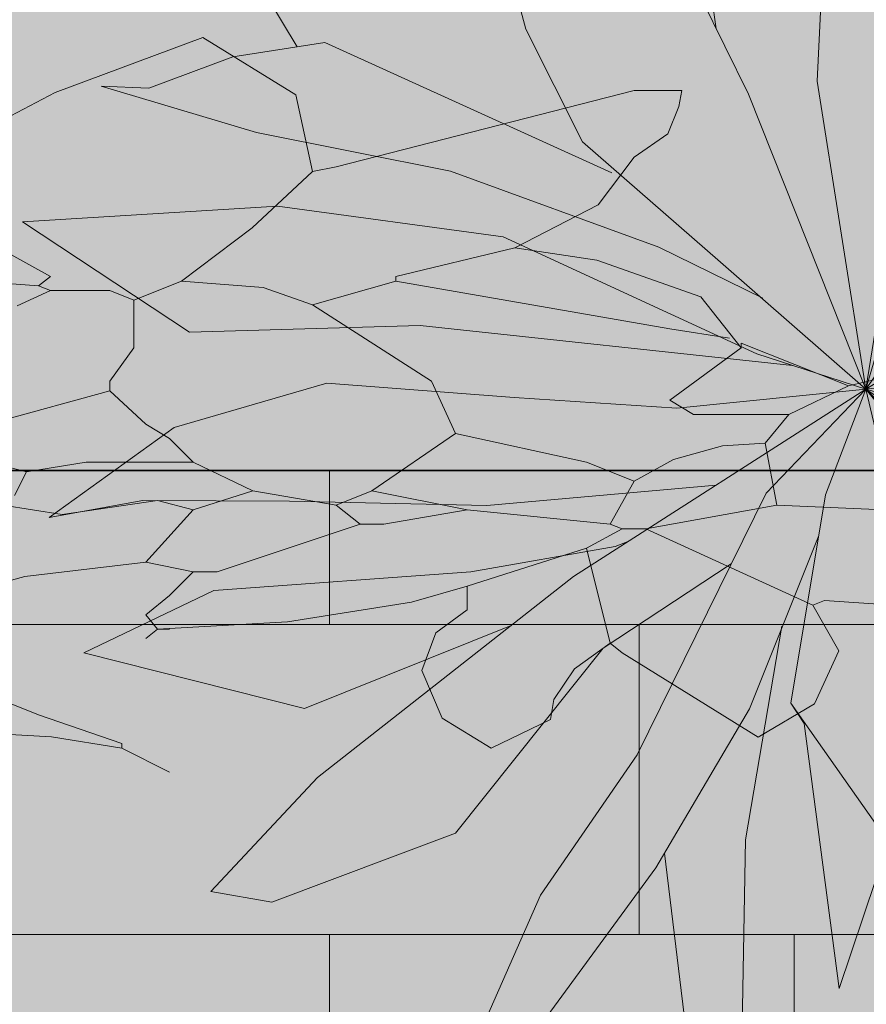
# Model space of a CAD drawing. Units: metres. Extents: x 2916 to 3047, y 2474 to 2726.
# Drawn here: x 3026 to 3026, y 2600 to 2600 of the extents above; entities that cross this region are included whole.
import ezdxf

# ---------------------------------------------------------------- set-up
doc = ezdxf.new("R2010")
doc.units = ezdxf.units.M
doc.layers.add('Elv.0.15', color=7, linetype='Continuous', lineweight=15)
doc.layers.add('VEGG', color=114, linetype='Continuous', lineweight=9)
doc.layers.add('Hatch color', color=7, linetype='Continuous')

# ---------------------------------------------------------------- blocks, each defined once
blk = doc.blocks.new('P1')
for p, q in [((-4.381773057545377, 7.360951608943811), (-3.781624827121143, 8.28555005144326)), ((-3.781624827121143, 8.28555005144326), (-2.828447943219359, 7.397934739424623)), ((-6.871055341206837, 7.432672070868572), (-6.56338952193344, 7.432672070868572)), ((-6.852970748962629, 7.176031151663763), (-6.871055341206837, 7.432672070868572)), ((-6.56338952193344, 7.432672070868572), (-4.641678409496539, 6.202810247089801)), ((-2.828447943219359, 7.397934739424623), (-2.404814520021497, 6.843177211485269)), ((-4.487845499859838, 6.126014875146352), (-4.381773057545377, 7.360951608943811)), ((-6.78236501826712, 6.73222493711724), (-6.852970748962629, 7.176031151663763)), ((-6.563550004791445, 6.356643156726501), (-6.78236501826712, 6.73222493711724)), ((-6.563550004791445, 6.356643156726501), (-6.332915957360111, 5.587710203565632)), ((-4.641678409496539, 6.202810247089801), (-4.487845499859838, 6.126014875146352)), ((-4.099350134763339, 5.215883914247232), (-4.487845499859838, 6.126014875146352)), ((-6.332915957360111, 5.587710203565632), (-5.794847685678008, 4.895813827122818)), ((-2.181502142620911, 5.280275018339665), (-2.79660218614508, 4.434546693235348)), ((-3.642337238075779, 4.357739789589529), (-4.099350134763339, 5.215883914247232)), ((-6.323428249233904, 4.698108555813493), (-5.794847685678008, 4.895813827122818)), ((-5.794847685678008, 4.895813827122818), (-5.026145366564571, 4.434546693235348)), ((-6.994182210353649, 4.106365975442933), (-6.323428249233904, 4.698108555813493)), ((-2.719801048350445, 4.280938651794894), (-1.028332866439442, 4.588379602872048)), ((-5.026145366564571, 4.434546693235348), (-5.026145366564571, 4.357739789589529)), ((-2.79660218614508, 4.434546693235348), (-2.719801048350445, 4.280938651794894)), ((-5.026145366564571, 4.357739789589529), (-6.794184052222779, 3.589037470476092)), ((-5.026145366564571, 4.357739789589529), (-4.487845499859838, 3.973272832521495)), ((-4.169955865458848, 4.254302341266971), (-3.642337238075779, 4.357739789589529)), ((-3.642337238075779, 4.357739789589529), (-3.334671418802381, 4.050304604363562)), ((-2.719801048350445, 4.280938651794894), (-2.79660218614508, 4.203906879952829)), ((-4.487845499859838, 3.973272832521495), (-4.169955865458848, 4.254302341266971)), ((-3.181069143213113, 4.203906879952829), (-3.334671418802381, 4.050304604363562)), ((-2.79660218614508, 4.203906879952829), (-3.181069143213113, 4.203906879952829)), ((-2.581328366272674, 3.958430570594092), (-2.79660218614508, 4.203906879952829)), ((-7.255451186110247, 3.281371651202693), (-6.994182210353649, 4.106365975442933)), ((-3.334671418802381, 4.050304604363562), (-3.334671418802381, 3.281371651202693)), ((-4.487845499859838, 3.973272832521495), (-5.256779413995904, 2.74330337952059)), ((-6.794184052222779, 3.589037470476092), (-7.178651009290812, 3.435204560839393)), ((-7.255451186110247, 3.358403423044759), (-7.947353328404245, 2.666502241725956)), ((-7.255451186110247, 3.358403423044759), (-7.255451186110247, 3.281371651202693)), ((-7.255451186110247, 3.281371651202693), (-6.794184052222779, 2.435868194294623)), ((-3.334671418802381, 3.281371651202693), (-3.181069143213113, 2.74330337952059)), ((-7.947353328404245, 2.666502241725956), (-8.33182028547228, 2.897136289157289)), ((-5.256779413995904, 2.74330337952059), (-5.410380728609974, 1.897568327589891)), ((-3.181069143213113, 2.74330337952059), (-3.181069143213113, 2.589470469883891)), ((-7.947353328404245, 2.666502241725956), (-7.563117005383646, 2.205234146863289)), ((-3.181069143213113, 2.589470469883891), (-3.411703190644446, 2.05140123722659)), ((-3.181069143213113, 2.589470469883891), (-1.950868095189578, 1.74396701297582)), ((-6.794184052222779, 2.435868194294623), (-6.948016961859478, 2.205234146863289)), ((-6.948016961859478, 2.205234146863289), (-7.563117005383646, 2.205234146863289)), ((-7.563117005383646, 2.205234146863289), (-7.409284095746945, 1.74396701297582)), ((-3.411703190644446, 2.05140123722659), (-3.565304505258517, 1.820768150770454)), ((-5.410380728609974, 1.897568327589891), (-6.256115780540674, 1.436301193702421)), ((-5.410380728609974, 1.897568327589891), (-4.872312456927872, 0.9750273329885685)), ((-3.565304505258517, 1.820768150770454), (-3.719137414895216, 1.436301193702421)), ((-7.409284095746945, 1.74396701297582), (-7.486085233541581, 0.744394246532433)), ((-7.13539367174467, 1.702411562504682), (-7.409284095746945, 1.74396701297582)), ((-6.817668364102472, 1.480507974743822), (-7.13539367174467, 1.702411562504682)), ((-2.027899867031643, 1.666935241133755), (-2.642769276508381, 1.282693152261968)), ((-6.563550004791445, 1.128860242625268), (-6.817668364102472, 1.480507974743822)), ((-6.256115780540674, 1.436301193702421), (-6.563550004791445, 1.128860242625268)), ((-3.719137414895216, 1.436301193702421), (-4.103610137814435, 0.9750273329885685)), ((-3.719137414895216, 1.436301193702421), (-3.027236233576414, 1.436301193702421)), ((-3.027236233576414, 1.436301193702421), (-2.642769276508381, 1.282693152261968)), ((-2.642769276508381, 1.282693152261968), (-2.565968138713746, 0.8982271561691322)), ((-6.563550004791445, 1.128860242625268), (-6.409948690177374, 0.4369590613064653)), ((-4.872312456927872, 0.9750273329885685), (-5.487412500452041, 0.6675931087377985)), ((-4.872312456927872, 0.9750273329885685), (-4.641678409496539, 0.744394246532433)), ((-4.103610137814435, 0.9750273329885685), (-4.641678409496539, 0.744394246532433)), ((-4.103610137814435, 0.9750273329885685), (-3.719137414895216, 0.6675931087377985)), ((-3.488504328439081, 0.8214260183744981), (-3.719137414895216, 0.6675931087377985)), ((-2.873403323939714, 0.5907919709431645), (-3.488504328439081, 0.8214260183744981)), ((-7.486085233541581, 0.744394246532433), (-8.17798737583558, 0.6675931087377985)), ((-7.486085233541581, 0.744394246532433), (-6.64058177663351, 0.3601579235118313)), ((-4.641678409496539, 0.744394246532433), (-4.795511319133237, 0.4369590613064653)), ((-2.489167000919112, 0.744394246532433), (-2.873403323939714, 0.5907919709431645)), ((-5.487412500452041, 0.6675931087377985), (-6.409948690177374, 0.4369590613064653)), ((-5.487412500452041, 0.6675931087377985), (-4.949113594722506, 0.4369590613064653)), ((-3.719137414895216, 0.6675931087377985), (-3.411703190644446, -0.1781419431929007)), ((-6.409948690177374, 0.4369590613064653), (-6.486748866996811, 0.3601579235118313)), ((-4.949113594722506, 0.4369590613064653), (-4.795511319133237, 0.4369590613064653)), ((-4.795511319133237, 0.4369590613064653), (-3.872970324531916, -0.3317432578069712)), ((-6.64058177663351, 0.3601579235118313), (-7.716719280972912, -0.8700431245117036)), ((-6.64058177663351, 0.3601579235118313), (-6.486748866996811, 0.3601579235118313)), ((-6.486748866996811, 0.3601579235118313), (-6.256115780540674, 0.05249210423843251)), ((-6.256115780540674, 0.05249210423843251), (-6.409948690177374, -1.484912533988441)), ((-6.256115780540674, 0.05249210423843251), (-5.487412500452041, -0.5623773052383046)), ((-3.411703190644446, -0.1781419431929007), (-3.719137414895216, -0.3317432578069712)), ((-2.632366719994029, -0.4088970734991356), (-3.411703190644446, -0.1781419431929007)), ((-3.872970324531916, -0.3317432578069712), (-3.719137414895216, -0.3317432578069712)), ((-3.719137414895216, -0.3317432578069712), (-3.565304505258517, -0.7162102148750042)), ((-2.31717358199759, -0.6152741849918788), (-2.632366719994029, -0.4088970734991356)), ((-5.487412500452041, -0.5623773052383046), (-5.487412500452041, -0.63940907708037)), ((-5.487412500452041, -0.5623773052383046), (-5.127649332789496, -0.8216503355094239)), ((-5.487412500452041, -0.9468442623063377), (-5.487412500452041, -0.63940907708037)), ((-3.565304505258517, -0.7162102148750042), (-3.411703190644446, -1.023644439125774)), ((-10.03397931645692, -1.188392105057161), (-7.793751052814978, -0.7930113526696382)), ((-7.793751052814978, -0.7930113526696382), (-7.716719280972912, -0.8700431245117036)), ((-5.127649332789496, -0.8216503355094239), (-4.326532359284783, -1.138094663213178)), ((-7.88559145245253, -1.60588201381657), (-7.716719280972912, -0.8700431245117036)), ((-5.285245421300117, -1.316955210896968), (-5.487412500452041, -0.9468442623063377)), ((-3.411703190644446, -1.023644439125774), (-3.488504328439081, -1.254278486557107)), ((-4.326532359284783, -1.138094663213178), (-3.488504328439081, -1.254278486557107)), ((-3.565304505258517, -1.254278486557107), (-3.488504328439081, -1.254278486557107)), ((-3.488504328439081, -1.254278486557107), (-3.411703190644446, -1.408111396193807)), ((-5.193313729018789, -1.922326341520324), (-5.285245421300117, -1.316955210896968)), ((-6.409948690177374, -1.484912533988441), (-6.486748866996811, -1.63874544362514)), ((-6.409948690177374, -1.484912533988441), (-6.178294087086156, -1.894809777711371)), ((-7.727994402966712, -2.458906062621298), (-7.88559145245253, -1.60588201381657)), ((-6.486748866996811, -1.63874544362514), (-7.364990826937758, -2.995984529849841)), ((-6.178294087086156, -1.894809777711371), (-6.046963372677174, -2.390113692123717)), ((-5.324644443427772, -2.692799737922994), (-5.193313729018789, -1.922326341520324)), ((-6.046963372677174, -2.390113692123717), (-6.02548173310934, -2.715113582011976)), ((-2.489167000919112, -2.407447762738577), (-2.719801048350445, -2.63808181016991)), ((-7.364990826937758, -2.995984529849841), (-7.727994402966712, -2.458906062621298)), ((-2.719801048350445, -2.63808181016991), (-3.257870281007747, -3.099348944057379)), ((-5.641059941875596, -3.176326901288378), (-6.02548173310934, -2.715113582011976)), ((-5.641059941875596, -3.176326901288378), (-5.324644443427772, -2.692799737922994)), ((-2.803097417505865, -2.995484822747074), (-2.23837553774228, -2.912934170345016)), ((-3.257870281007747, -3.176381676874643), (-2.803097417505865, -2.995484822747074)), ((-3.257870281007747, -3.099348944057379), (-3.257870281007747, -3.176381676874643)), ((-3.257870281007747, -3.176381676874643), (-3.565304505258517, -3.560617038920046))]:
    blk.add_line(p, q)
blk = doc.blocks.new('VEGEbaja')
at = {"layer": 'VEGG'}
h = blk.add_hatch(color=105, dxfattribs=at)
h.set_gradient(color1=(71, 184, 98), color2=(174, 224, 186), one_color=1, tint=0.7799999713897705, name='INVSPHERICAL')
h.paths.add_polyline_path([(-0.3644429259218214, 0.4317541739351327), (-0.3721345714048994, 0.4355939425328756), (-0.4682201270255746, 0.4970870337214706), (-0.4836034179893431, 0.4970870337214706), (-0.4826991883767278, 0.4842549877603233), (-0.4791689018420584, 0.4620646770336521), (-0.4682281511684323, 0.4432855880146462), (-0.4566964487967198, 0.4048389403565693), (-0.4297930352126969, 0.3702441215339718), (-0.3913579192569614, 0.3471807648397203), (-0.3913579192570751, 0.3433404196575225), (-0.3644429259217077, 0.3241170718040962), (-0.3485484442013558, 0.3381685472413665), (-0.3221675128324932, 0.3433404196575225), (-0.3450181576666864, 0.3862476258891547)])
h.paths.add_polyline_path([(-0.3644429259217077, 0.3241170718040962), (-0.3913579192568477, 0.3433404196575225), (-0.4797598535400311, 0.3049053037017302), (-0.5005910693909073, 0.2965703181153572), (-0.5028232102343964, 0.2895220127380185), (-0.4797598535400311, 0.2472468398926821), (-0.4874514990219723, 0.2357151375210265), (-0.5182065011979375, 0.2357151375210833), (-0.5105148557163375, 0.2126517808267181), (-0.4968203345160873, 0.2105740083030696), (-0.4809340691340367, 0.1994788289150051), (-0.4682281511683186, 0.1818964423092666), (-0.4528564399560082, 0.1972684898630632), (-0.4105696873593843, 0.2203318465573147), (-0.4028896216286739, 0.2626185991538819)])
h.paths.add_polyline_path([(-0.2991041080892956, 0.2626185991537113), (-0.3067842218687247, 0.2895220127385869), (-0.3067842218687247, 0.3279686603963228), (-0.3221675128324932, 0.3433404196575225), (-0.3485484442016968, 0.3381685472413096), (-0.3644429259217077, 0.3241170718040394), (-0.4028896216286739, 0.2626185991539387), (-0.4105696873593843, 0.2203318465574284), (-0.3836662737753613, 0.174204796827496), (-0.3721345714035351, 0.1626731425045023), (-0.3452311578195122, 0.1742047968272686), (-0.3260075216735459, 0.1972684898630632), (-0.3183158761916047, 0.216491837716319), (-0.3106358104608944, 0.2280234920389717), (-0.2991041080894092, 0.2549269536717702)])
h.paths.add_polyline_path([(-0.1722554780993732, 0.2895220127380753), (-0.2145306509447664, 0.3049053037017302), (-0.2426399442558704, 0.3085813701740108), (-0.2691170692421565, 0.3233749587077455), (-0.279880760235983, 0.3356487741755814), (-0.2991041080891819, 0.3356487741756382), (-0.3067842218687247, 0.3279686603961522), (-0.3067842218687247, 0.2895220127378479), (-0.2991041080892956, 0.2626185991539955), (-0.2991041080894092, 0.2549269536719976), (-0.2375940556877367, 0.2126517808267181), (-0.2145306509449938, 0.2049601353448907), (-0.1991589397323423, 0.2049601353448338), (-0.1837871804709721, 0.2011197901632613), (-0.1453405328128383, 0.189588087791094), (-0.1222771280696406, 0.1934281446808086), (-0.1107454256982692, 0.2049601353448338), (-0.1069053688082704, 0.2280234920393696), (-0.1184370711802103, 0.2433952513009103), (-0.126128716661924, 0.2626185991539387), (-0.1415004759230669, 0.2741502534768188), (-0.149192121405008, 0.2741502534767619)])
h.paths.add_polyline_path([(-0.05693859852988226, 0.335648774176093), (-0.05693859852999594, 0.3395003627678079), (-0.1169042007539929, 0.3894670692586715, 1.422054283050314), (-0.1169045119032717, 0.389466220136228, 1.004148617820816), (-0.1169045079427633, 0.3894671810949717), (-0.2414456442801338, 0.3894671810949717), (-0.2452857011699052, 0.3894671810949717), (-0.2491257580595629, 0.3894671810949717), (-0.2798807602358693, 0.3471807648397203), (-0.2760407033460979, 0.3395003627676374), (-0.2798807602357556, 0.3356487741756382), (-0.2691170692419291, 0.3233749587074044), (-0.2426399442557567, 0.3085813701739539), (-0.2145306509447664, 0.3049053037016733), (-0.1722554780992596, 0.2895220127381322), (-0.1530321782947794, 0.2972136582199028), (-0.1376604190334092, 0.2895220127380185), (-0.1415004759231806, 0.2741502534767051), (-0.1261287166618104, 0.2626185991539955), (-0.1030653599674451, 0.2856819558483608), (-0.08384201211413256, 0.2856819558483608), (-0.06461866426093366, 0.3087453605910468), (-0.06077865541953997, 0.312585417481273)])
h.paths.add_polyline_path([(-0.2568174035415041, 0.4048389403561714), (-0.2452857011699052, 0.4355939425323641), (-0.260291376929672, 0.4676122907523563), (-0.2814730480899925, 0.4953501671490699), (-0.3291318922847495, 0.5397309327501603), (-0.3591393038058186, 0.493501010625323), (-0.364442925921594, 0.4317541739355306), (-0.3450181576671412, 0.3862476258921106), (-0.3221675128327206, 0.3433404196579204), (-0.3067842218687247, 0.3279686603960954), (-0.2991041080894092, 0.3356487741755814), (-0.2798807602357556, 0.3356487741756382), (-0.2760407033460979, 0.3395003627675806), (-0.2798807602357556, 0.3471807648396634), (-0.2491257580595629, 0.3894671810949717)])
h = blk.add_hatch(color=55, dxfattribs=at)
h.set_gradient(color1=(151, 187, 68), color2=(209, 225, 173), one_color=1, tint=0.7799999713897705, name='INVSPHERICAL')
h.paths.add_polyline_path([(-0.5028232102343964, 0.2895220127382458), (-0.5028232102342827, 0.293373601330245), (-0.5374183173491929, 0.2587785422641105), (-0.5182065011979375, 0.2357151375210833), (-0.4874514990218586, 0.2357151375210833), (-0.4797598535400311, 0.247246839892739)])
h.paths.add_polyline_path([(-0.3913579192569614, 0.3433404196574088), (-0.3913579192568477, 0.3471807648396634), (-0.4297930352126969, 0.3702441215340855), (-0.4562220633905554, 0.360358857968663), (-0.4897597614462939, 0.3307717289500829), (-0.5005910693910209, 0.2965703181153572), (-0.4797598535404859, 0.3049053037015597)])
h.paths.add_polyline_path([(-0.2991041080892956, 0.2549269536721113), (-0.3106358104610081, 0.2280234920388011), (-0.3183158761917184, 0.2164918377164895), (-0.3260075216735459, 0.1972684898630632), (-0.2914124626075818, 0.1972684898630632), (-0.2721891147539282, 0.189588087791094), (-0.2414456442799064, 0.2088001922347189), (-0.2375940556880778, 0.2126517808267181)])
h.paths.add_polyline_path([(-0.2721891147541555, 0.1895880877909804), (-0.2914124626075818, 0.1972684898630632), (-0.3260075216734322, 0.1972684898630632), (-0.3452311578193985, 0.1742047968273823), (-0.3260075216735459, 0.1588330856147877), (-0.3144758673504384, 0.166524731096672), (-0.2837208171256407, 0.1549930287250731), (-0.264509000974499, 0.1626731425045591), (-0.2683490578643841, 0.1703647879866139)])
h.paths.add_polyline_path([(-0.3260075216734322, 0.1588330856148445), (-0.3452311578193985, 0.1742047968273823), (-0.3721345714034214, 0.162673142504616), (-0.3798262168853626, 0.1473013832431889), (-0.3336991671553733, 0.1088662672875103), (-0.3260075216735459, 0.1088662672875671), (-0.3106358104608944, 0.1165463330182774)])
h.paths.add_polyline_path([(-0.264509000974499, 0.1588330856147877), (-0.2645090009743853, 0.1626731425046728), (-0.283720817125527, 0.1549930287250731), (-0.3144758673507795, 0.1665247310966151), (-0.3260075216734322, 0.1588330856147877), (-0.3106358104608944, 0.1165463330182774), (-0.2716689869279207, 0.1050085765028825), (-0.2559093300288851, 0.09468972092815875), (-0.2375940556879641, 0.07427120822143252), (-0.2260623533164789, 0.07041957158071455), (-0.2183822395369361, 0.07811121706259883), (-0.2260623533164789, 0.1165463330180501), (-0.229913941908535, 0.1280780353897626)])
h.paths.add_polyline_path([(-0.1953188828426846, 0.1626731425045023), (-0.2068505852141698, 0.1895880877916625), (-0.2068505852141698, 0.1934281446806949), (-0.229913941908535, 0.1780563854194384), (-0.2337539987984201, 0.1818964423092666), (-0.264509000974499, 0.162673142504616), (-0.264509000974499, 0.158833085614674), (-0.229913941908535, 0.1280780353898763)])
h = blk.add_hatch(color=40, dxfattribs=at)
h.set_gradient(color1=(228, 188, 27), color2=(243, 225, 155), one_color=1, tint=0.7799999713897705, name='INVSPHERICAL')
h.paths.add_polyline_path([(-0.3836662737750203, 0.1742047968273823), (-0.4144212759512129, 0.1588330856149014), (-0.387506330665019, 0.1473013832433026), (-0.3798262168852489, 0.1473013832432457), (-0.3721345714035351, 0.1626731425045591)])
h.paths.add_polyline_path([(-0.2414456442801338, 0.2088001922346621), (-0.2721891147540418, 0.189588087791094), (-0.2683490578644978, 0.1703647879865571), (-0.264509000974499, 0.1626731425045591), (-0.2337539987983064, 0.1818964423091529), (-0.2375940556880778, 0.1895880877910372)])
h.paths.add_polyline_path([(-0.2068505852142835, 0.1934281446806949), (-0.2145306509448801, 0.2049601353448907), (-0.2375940556879641, 0.2126517808267181), (-0.2414456442801338, 0.2088001922344915), (-0.2375940556878504, 0.1895880877909235), (-0.233753998798079, 0.1818964423092098), (-0.229913941908535, 0.1780563854194384)])
h.paths.add_polyline_path([(-0.1837871804708584, 0.2011197901625792), (-0.1991589397323423, 0.2049601353449475), (-0.2068505852141698, 0.1934281446806949), (-0.2068505852141698, 0.1895880877909235), (-0.1953188828425709, 0.162673142504616), (-0.1684038895073172, 0.1780563854194952)])
h.paths.add_polyline_path([(-0.1453405328128383, 0.189588087791094), (-0.1837871804708584, 0.2011197901625792), (-0.1684038895074309, 0.1780563854193815), (-0.1491921214051217, 0.1780563854194384)])
h.paths.add_polyline_path([(-0.1376604190335229, 0.2895220127380753), (-0.1530321782946658, 0.2972136582199596), (-0.1722554780994869, 0.2895220127380185), (-0.149192121405008, 0.2741502534767619), (-0.1415004759232943, 0.2741502534767619)])
h = blk.add_hatch(color=105, dxfattribs=at)
h.set_gradient(color1=(71, 184, 98), color2=(174, 224, 186), one_color=1, tint=0.7799999713897705, name='SPHERICAL')
h.paths.add_polyline_path([(-0.4720797397604883, 0.1434613263535311), (-0.5143549126059952, 0.1626731425045591), (-0.548950019720678, 0.1588330856148445), (-0.6417496167520085, 0.06603382492505716), (-0.5297382035697638, 0.08580286254442626), (-0.525886614977594, 0.08195127395237023)])
h.paths.add_polyline_path([(-0.4528564399558945, 0.1280780353898763), (-0.4643880942786609, 0.1434613263535311), (-0.4720797397604883, 0.1434613263535311), (-0.5258866149777077, 0.08195127395237023), (-0.5343302235517058, 0.04515932948720547), (-0.526450371077317, 0.002508127046837672), (-0.5083001922758967, -0.02434579631471934), (-0.4643880942785472, 0.04351615799669162), (-0.460548085437722, 0.05120780347851905)])
h.paths.add_polyline_path([(-0.4043129219935508, 0.05960566963324254), (-0.4144212759513266, 0.07811121706254198), (-0.4144212759513266, 0.09348297632391223), (-0.4144212759513266, 0.09733456491596826), (-0.4528564399558945, 0.1280780353898194), (-0.4605480854378357, 0.05120780347840537), (-0.4489653552832351, 0.0307129412925633), (-0.4423988195626407, 0.005947745572541407), (-0.441324737584182, -0.01030224892264187), (-0.4221036480226985, -0.03336291488653842), (-0.406282873100281, -0.009186556718304928), (-0.3997163373796866, 0.02933711310208764)])
h.paths.add_polyline_path([(-0.3260075216734322, 0.1088662672875671), (-0.3336991671552596, 0.1088662672875671), (-0.3798262168853626, 0.1473013832433026), (-0.3875063306647917, 0.1473013832433594), (-0.4144212759513266, 0.1588330856147877), (-0.460548085437722, 0.1473013832432457), (-0.4643880942786609, 0.143461326353588), (-0.4528564399560082, 0.1280780353900468), (-0.4144212759508719, 0.0973345649160251), (-0.3964331175682219, 0.08437091340238112), (-0.3563772688928566, 0.0685486970172633), (-0.3144758673504384, 0.0627395058501179), (-0.3106358104608944, 0.07427120822160305), (-0.3183158761910363, 0.08964291943448188)])
h.paths.add_polyline_path([(-0.383666273775134, 0.1742047968273255), (-0.4105696873593843, 0.2203318465574853), (-0.4528564399557808, 0.1972684898631201), (-0.4682281511684323, 0.1818964423092666), (-0.4605480854378357, 0.1473013832431889), (-0.4144212759513266, 0.1588330856147877)])
h.paths.add_polyline_path([(-0.4682281511684323, 0.1818964423092098), (-0.4809340691341504, 0.1994788289151757), (-0.4968203345163147, 0.210574008303297), (-0.5105148557162238, 0.2126517808267181), (-0.5143549126061089, 0.1626731425045591), (-0.4720797397603747, 0.143461326353588), (-0.4643880942786609, 0.1434613263534743), (-0.460548085437722, 0.1473013832431889)])
h = blk.add_hatch(color=105, dxfattribs=at)
h.set_gradient(color1=(71, 184, 98), color2=(174, 224, 186), one_color=1, tint=0.7799999713897705)
h.paths.add_polyline_path([(-0.1760955349892583, -0.01798236270224152), (-0.1530321782946658, -0.006450660330585833), (-0.1607238237766069, 0.005081042040842476), (-0.1914672942505149, 0.008921098930670723), (-0.1914672942504012, 0.028144446784097), (-0.2106905940552224, 0.028144446784097), (-0.2191367492133622, 0.02039413376650145), (-0.2342397717607128, 0.01557868705111787), (-0.2529773466518463, 0.02045280130226956), (-0.2606574123752807, 0.01276115582339798), (-0.264509000974499, 0.008921098930670723), (-0.2645090009746127, 0.00508104204089932), (-0.2760407033460979, -0.006450660330472147), (-0.302944164979067, -0.02951401702500789), (-0.302944164979067, -0.03336565366583955), (-0.2802055218039641, -0.02432081095952299), (-0.2519694278164479, -0.02019327833943407), (-0.2337539987983064, -0.01798236270218467), (-0.2375940556878504, -0.04104571939581092), (-0.2375940556879641, -0.0448973079887196), (-0.2106905940552224, -0.04873736487843416), (-0.202998948573395, -0.060269067250033), (-0.1954972398391419, -0.04908600668011331), (-0.1823642164471266, -0.04495847405996756), (-0.1666045114985764, -0.04771017848958081), (-0.1568721871358321, -0.06026906724997616), (-0.149192121405008, -0.04873736487837732)])
h.paths.add_polyline_path([(0.07367345057775765, 0.03009243960718777), (0.05814019943454696, 0.03822892050806104), (0.05069850360143846, 0.03967610110692021), (0.03531521263789728, 0.05120780347846221), (0.05319780789557171, 0.05820024340653163), (0.06661287750830525, 0.06559701364903958), (0.07376190834474983, 0.0742712082215462), (0.03916680122995331, 0.08964291943414082), (0.01994345337652703, 0.08580286254442626), (0.0007201535718195373, 0.06657956273971877), (-0.0131715116903024, 0.08408896327961202), (-0.03082294436399025, 0.0914857335218926), (-0.04924695304782745, 0.08964291943414082), (-0.03002331690197479, 0.05120780347851905), (-0.03387490549403083, 0.04351615799663477), (-0.08000195522413378, 0.04351615799663477), (-0.1030653599675588, 0.02429281014315166), (-0.09921377137527543, 0.01661274441249816), (-0.03387490549414451, 0.02045280130226956), (-0.00311990331783818, -0.01798236270212783), (0.02763509885824078, -0.01414230581247011), (0.02763509885835447, -0.00261060344081443), (0.03916680122995331, 0.008921098930727567), (0.06025833291619165, 0.001984683856562697), (0.08285215712896843, -0.0002343520208683003), (0.1006686372933245, 0.001229405400124506), (0.09132483520272672, 0.01455918846437498)])
at = {"layer": 'VEGG', "xscale": 0.05000000000006821, "yscale": 0.05000000000006821, "zscale": 0.05000000000006821}
blk.add_blockref('P1', (-0.1400506509284014, 0.1254534301779131), dxfattribs=at)
blk = doc.blocks.new('6ALBE2D')
for p, q in [((-0.00759859389202223, 8.67047447605443), (0.4062184531521591, 11.38159960559978)), ((-3.227297081869932, 10.8387257264487), (-4.054931175958298, 11.18369936678574)), ((-4.054931175958298, 11.18369936678574), (-3.641114128914115, 8.966784123240478)), ((-1.525600639634585, 8.572065067682422), (-3.227297081869932, 10.8387257264487)), ((1.004739206559966, 10.24826927621664), (1.18843360305275, 7.438734738299282)), ((-4.331482080568313, 8.227091427345377), (-7.458324060428993, 9.262012348356507)), ((-7.458324060428993, 9.262012348356507), (-6.355148371601451, 7.488480153520299)), ((3.810620647493693, 9.262012348356507), (2.062495951199731, 6.403813817288152)), ((1.180043778973233, 7.195629798374255), (2.798282847041706, 9.163602939984498)), ((-3.641114128914115, 8.966784123240478), (-2.077693138983776, 4.530790792009911)), ((-1.157202536778178, 5.172074079533004), (-1.525600639634585, 8.572065067682422)), ((0.08424860435436952, 6.206995000544134), (-0.00759859389202223, 8.67047447605443)), ((-2.458327532923801, 5.610788850133829), (-4.331482080568313, 8.227091427345377)), ((-7.918569361531791, 6.945606274369216), (-8.930907161983779, 7.882117787008332)), ((-8.930907161983779, 7.882117787008332), (-8.102263758024572, 5.812275944986076)), ((-6.355148371601451, 7.488480153520299), (-3.36557253417494, 5.270483487905014)), ((1.18843360305275, 7.438734738299282), (1.096586404806359, 4.777355023974946)), ((1.878801554706947, 4.530790792009911), (4.361703836972042, 7.488480153520299)), ((4.361703836972042, 7.488480153520299), (3.810620647493693, 5.270483487905014)), ((-6.125025721050052, 5.812275944986076), (-7.918569361531791, 6.945606274369216)), ((2.062495951199731, 6.403813817288152), (0.8482533560783956, 3.514103439702285)), ((-0.3749873868775893, 2.0175659012786), (0.08424860435436952, 6.206995000544134)), ((-8.102263758024572, 5.812275944986076), (-6.58527102215285, 4.087407743300861)), ((-3.687542382972731, 4.333971975265896), (-6.125025721050052, 5.812275944986076)), ((1.556831705909157, 4.383717390486908), (4.178009440479259, 5.467302304649032)), ((-3.36557253417494, 5.270483487905014), (-1.801142234373762, 3.840843511335825)), ((-0.2508298650306833, 3.150206079420474), (-1.157202536778178, 5.172074079533004)), ((1.096586404806359, 4.777355023974946), (0.5953040179159419, 2.125044709699941)), ((-11.55208489655388, 4.482126798858919), (-8.654356257373763, 4.530790792009911)), ((-8.56250905912737, 2.313875548464651), (-11.55208489655388, 4.482126798858919)), ((-8.654356257373763, 4.530790792009911), (-5.894903070498653, 2.658849188801693)), ((-2.077693138983776, 4.530790792009911), (0.03409805640193463, -0.02686252209813922)), ((-1.046188966400685, 2.304605541800578), (-3.687542382972731, 4.333971975265896)), ((0.3607995089643843, 1.574182852569549), (1.556831705909157, 4.383717390486908)), ((-6.58527102215285, 4.087407743300861), (-4.193206628263305, 2.805922590324695)), ((-4.193206628263305, 2.805922590324695), (-2.123112083171552, 1.672592260941558)), ((-5.894903070498653, 2.658849188801693), (-1.046168405226238, 0.2544368431456895)), ((-5.572933221700861, 0.9339809871164767), (-8.56250905912737, 2.313875548464651)), ((-11.04642065126331, 1.869411077685577), (-11.64393209480027, 2.214384718022618)), ((-11.64393209480027, 2.214384718022618), (-9.390143153215737, 1.574182852569549)), ((0.03409805640193463, -0.02686252209813922), (-0.3749873868775893, 2.0175659012786)), ((-10.26420550136272, 0.8344901566744466), (-11.04642065126331, 1.869411077685577)), ((-9.390143153215737, 1.574182852569549), (-6.722537164587018, 0.5392619315584187)), ((-2.123112083171552, 1.672592260941558), (0.03409805640193463, -0.02686252209813922)), ((0.03409805640193463, -0.02686252209813922), (0.3607995089643843, 1.574182852569549)), ((4.039733988174253, 1.327618620604514), (0.03409805640193463, -0.02686252209813922)), ((1.372127999545533, 1.278954627453521), (0.03409805640193463, -0.02686252209813922)), ((0.03409805640193463, -0.02686252209813922), (5.879705882714608, 1.278954627453521)), ((-1.571019583822361, 0.3911071079653931), (-5.572933221700861, 0.9339809871164767)), ((-9.252877010781567, -0.05227594074365915), (-10.26420550136272, 0.8344901566744466)), ((-6.722537164587018, 0.5392619315584187), (-3.594685874855499, -0.1506853491156684)), ((0.03409805640193463, -0.02686252209813922), (-1.571019583822361, 0.3911071079653931)), ((-9.557125396774568, 0.2144990551211691), (-11.87405474535167, -0.9390420381617636)), ((3.672345195188687, 0.0958788828493652), (0.03409805640193463, -0.02686252209813922)), ((-4.745299127612496, -0.6924778061967299), (-9.252877010781567, -0.05227594074365915)), ((-3.687542382972731, -2.713655655067995), (0.03409805640193463, -0.02686252209813922)), ((0.03409805640193463, -0.02686252209813922), (-2.950746177259918, -3.403602935742082)), ((-2.81348003482575, -6.606775107147478), (0.03409805640193463, -0.02686252209813922)), ((0.03409805640193463, -0.02686252209813922), (-2.721632836579358, -0.445913574231695)), ((0.03409805640193463, -0.02686252209813922), (-0.973508140285395, -3.502012344114091)), ((0.17609580260076, -3.403602935742082), (0.03409805640193463, -0.02686252209813922)), ((0.03409805640193463, -0.02686252209813922), (2.107914895387508, -4.290369033160186)), ((1.97064875295334, -1.628989318835849), (0.03409805640193463, -0.02686252209813922)), ((6.386379437876021, -1.924217543951877), (0.03409805640193463, -0.02686252209813922)), ((-3.594685874855499, -0.1506853491156684), (-1.927750332305876, -0.3384716187706162)), ((-2.721632836579358, -0.445913574231695), (-5.342810571149462, -0.8406326297897543)), ((-5.342810571149462, -0.8406326297897543), (-6.907240870950641, -1.777144142428875)), ((-6.907240870950641, -1.777144142428875), (-8.56250905912737, -3.30411210530005)), ((-6.768965418645633, -4.585597258276214), (-3.687542382972731, -2.713655655067995)), ((-4.587256376550376, -3.260225222462307), (-6.125025721050052, -5.028980306985265)), ((-2.950746177259918, -3.403602935742082), (-4.69887087355388, -6.458620283554454))]:
    blk.add_line(p, q)
blk = doc.blocks.new('estr')
at = {"layer": 'VEGG'}
h = blk.add_hatch(color=116, dxfattribs=at)
h.set_gradient(color1=(22, 131, 66), one_color=1, tint=1)
h.paths.add_polyline_path([(0.3472805974337234, 0.1200764047500797), (0.4598580422575651, 0.1843472448965713), (0.5425557136758243, 0.2509991383114425), (0.4183860867391331, 0.2360209874706243), (0.2781352619273321, 0.2111197426043532), (0.165652532285776, 0.1508933916361457), (0.1242492192239979, 0.1049257074276966), (0.06678744127475511, 0.06540752311445885), (0, 0), (0.2001632908270494, 0.06807351148688667), (0.2691569472833635, 0.09285038900429754)])
h.paths.add_polyline_path([(0.05270508964906639, 0.2403032309938453), (0.05706519349143946, 0.3733800292104661), (0.04763530963975882, 0.5138405117961042), (0.02906490948225837, 0.600051641741743), (0.01761041587087675, 0.570454711195282), (-0.002843814787865995, 0.4348625488499351), (0.001963517160220363, 0.3116967778557864), (-0.02063265095625866, 0.1021855660552546), (0, 1.70530256582424e-13), (0.01619533025291275, 0.08008065687232602), (0.02787246610080274, 0.1076441721473884)])
h.paths.add_polyline_path([(-0.1864622929563211, 0.217716618539896), (-0.3084652805306405, 0.2914189940084952), (-0.3982412276451441, 0.3479289080382841), (-0.4489397665793149, 0.3946660692567434), (-0.4073270318018558, 0.2912464475250545), (-0.3313269874637399, 0.2051355513193016), (-0.2116121193321305, 0.1412701381636339), (-0.1080086480299087, 0.08478435772843795), (-1.13686837721616e-13, 2.273736754432321e-13), (-0.05421772773888733, 0.1164789528643837)])
h.paths.add_polyline_path([(-1.13686837721616e-13, -5.684341886080801e-14), (-0.1377497657306321, -0.02119300345765396), (-0.2687740071000917, -0.04115766697003664), (-0.3469136769465422, -0.0881196935113735), (-0.4295437072744335, -0.1646124246956902), (-0.5536315138335794, -0.2264701508703411), (-0.4892032908052215, -0.2460396139456407), (-0.3397548312170784, -0.2285300686244227), (-0.1858472717357245, -0.134664226268626)])
h.paths.add_polyline_path([(-2.273736754432321e-13, -5.684341886080801e-14), (-0.1489473083329358, -0.1690972401944464), (-0.2360868095984188, -0.3220004275131032), (-0.2587162674584533, -0.5413526532406081), (-0.2082156262532635, -0.4747028831156399), (-0.1418044822997899, -0.3292436261014586)])
h.paths.add_polyline_path([(0.04212362984367246, -0.2895047161740081), (0.007394552537562049, -0.1688243718942317), (0, 1.13686837721616e-13), (-0.05007696922302785, -0.173845156636844), (-0.06587873210753514, -0.3438725442760528), (-0.03807634582744868, -0.4571572254620264), (0.01738224476798678, -0.5999705760821712), (0.04697824207903523, -0.4397600687639169)])
h.paths.add_polyline_path([(0.1936654962560169, -0.1413555321374815), (0.09696719921714703, -0.07993722198415298), (2.273736754432321e-13, 5.684341886080801e-14), (0.1040627449619933, -0.2129940263010894), (0.2123187783942058, -0.3039691030406289), (0.3089998997612611, -0.3555464873466576), (0.4241138271523823, -0.4144994527624135), (0.3826203548559306, -0.3504975173669322), (0.2904240968939575, -0.237325224802305)])
h.paths.add_polyline_path([(0.3889429990821327, 0.00293659238826649), (0.3244705118819411, 0.004216113495999707), (0.1819013686690596, 0.00645455769677028), (0, 0), (0.1208385542821588, -0.03586351810696442), (0.4028251607605853, -0.07199564613353004), (0.5270506558267698, -0.08902753981089973), (0.5982046757660555, -0.02980354635161575), (0.5338409086980391, -0.04716459071920553)])
h = blk.add_hatch(color=67, dxfattribs=at)
h.set_gradient(color1=(112, 122, 31), one_color=1, tint=1)
h.paths.add_polyline_path([(0.1880152351160405, 0.4647725997344878), (0.2016761221457273, 0.531358072293699), (0.1739984954255078, 0.5731608635255725), (0.1763929483897755, 0.5313139447861772), (0.1374070100241624, 0.4597637937167747), (0.05666691782391808, 0.3612240685781103), (0.05270508964929377, 0.2403032309949253), (0.04126569818538428, 0.1791925351220698), (0.1008585581774923, 0.3217103382644382)])
h = blk.add_hatch(color=112, dxfattribs=at)
h.set_gradient(color1=(37, 218, 109), one_color=1, tint=1)
h.paths.add_polyline_path([(-0.07873521363580949, 0.4298096153246433), (-0.1640177095131321, 0.5429939746933883), (-0.2054294558039373, 0.5601704057759775), (-0.1845451727124328, 0.4493609247580821), (-0.105987129027767, 0.2276980301660956), (0, -1.70530256582424e-13), (-0.02063265095637234, 0.1021855660553683), (-0.01452362577072108, 0.1588283234895016), (-0.06001863151243469, 0.2598424736243601)])
h.paths.add_polyline_path([(0.3262155922867578, 0.3344318912628523), (0.3535535747881795, 0.4872307051356302), (0.3077011546247377, 0.3885789056685667), (0.2067157975411646, 0.2750694472371151), (0.07575167100117142, 0.2206615432561421), (0.01619533025302644, 0.08008065687255339), (0, -5.684341886080801e-14), (0.0667874412748688, 0.06540752311468623), (0.1242492192239979, 0.1049257074276966), (0.195368793444004, 0.183885623604624), (0.2320763561990589, 0.2307753374050208)])
h.paths.add_polyline_path([(0.5360032069561385, 0.04400320255962242), (0.5980326359186847, 0.06876792519784658), (0.5681312513635248, 0.08353124230836784), (0.4737856240809606, 0.09812801169664453), (0.3932846966420129, 0.1029079888435831), (0.2921659921615856, 0.06580088329161526), (-1.13686837721616e-13, -5.684341886080801e-14), (0.1819013686691733, 0.00645455769677028), (0.3244705118793263, 0.004216113495999707), (0.4371640340654039, 0.001979597633010144)])
h.paths.add_polyline_path([(0.3177791606968867, -0.09431326575668209), (-2.273736754432321e-13, 1.70530256582424e-13), (0.09696719921862496, -0.07993722198517617), (0.1278368286544946, -0.09954419059852171), (0.3063892174147895, -0.1608947747601519), (0.4214182336769454, -0.2001119055455547), (0.5525704197623327, -0.2245394623166135), (0.4443573255140336, -0.1581667001987057)])
h.paths.add_polyline_path([(-0.29668397726698, 0.1337679783240446), (-0.4348197841056844, 0.22712410833185), (-0.5797017486577261, 0.2244380379807467), (-0.430033968934481, 0.1162865301579927), (-0.2804349862769868, 0.04755279675134716), (-0.08029223448727407, 0.02075837680575887), (-0.05403778880247501, 0.01397067585509149)])
h = blk.add_hatch(color=67, dxfattribs=at)
h.set_gradient(color1=(112, 122, 31), one_color=1, tint=1)
h.paths.add_polyline_path([(-0.218998967388643, 0.4123161003554969), (-0.3754311421009788, 0.4637891992921368), (-0.320117671868843, 0.3752089948035291), (-0.1704455510417802, 0.264570220007954), (-0.09209939563015723, 0.1932248522824693), (-0.08585993463020714, 0.1844576616495601), (-0.105987129027767, 0.2276980301667777), (-0.1251130672999352, 0.2816646342260469)])
h.paths.add_polyline_path([(-0.3378806501558529, 0.02771655221454239), (-0.4713510602794031, 0.07922972703113373), (-0.5840962038463431, 0.1110430914610561), (-0.5541905725585821, 0.09384657839922284), (-0.5149895607911503, 0.04216887227693178), (-0.479581505006081, 0.01123106876241309), (-0.5953271305909311, -0.04664808818029087), (-0.3675829810075584, -0.100483998664231), (-0.3630801308967193, -0.1030853931644629), (-0.3469136769463148, -0.08811969351131665), (-0.2687740070998643, -0.04115766696992296), (-0.1377497657224467, -0.02119300345947295), (-0.1005738928178062, -0.01547344089652825), (-0.1814281146403118, -0.006507802897829151)])
h.paths.add_polyline_path([(-0.1489473083327084, -0.1690972401944464), (1.13686837721616e-13, 0), (-0.1858472717360655, -0.1346642262687965), (-0.2307852057296031, -0.1620711778327859), (-0.3075192029252776, -0.2506429929828755), (-0.3579392740998628, -0.3345413307746981), (-0.3945854716506574, -0.4455052927114593), (-0.3187242717883692, -0.4231496324189266), (-0.240640470065614, -0.3441775613589471), (-0.2360868095984188, -0.3220004275127053)])
h.paths.add_polyline_path([(0.1249846589005301, -0.316449760364037), (0.2447866557612315, -0.4591508104404625), (0.3207554395104353, -0.4984361142542184), (0.2907724233223234, -0.4369013638547017), (0.2399641925111382, -0.3187173613153504), (0.21231877839341, -0.3039691030406857), (0.104062744962107, -0.2129940263009757), (0, 5.684341886080801e-14), (0.007394552537562049, -0.1688243718939475), (0.04212362984378615, -0.289504716174747), (0.04685782362321333, -0.3707654457813874), (0.1160160880704098, -0.469216513532956)])
h.paths.add_polyline_path([(0.215724122425172, 0.3761442161114132), (0.09183730435245252, 0.2280432992873216), (0.07575167100230829, 0.2206615432564831), (0.1889814097453382, 0.2677018505229398)])
for p, q in [((0.09183730435256621, 0.2280432992874353), (0.07575167100105773, 0.2206615432560852)), ((-0.09209939562981617, 0.193224852282242), (-0.08585993462986607, 0.1844576616498443))]:
    blk.add_line(p, q, dxfattribs=at)
at = {"layer": 'VEGG', "xscale": 0.05000000000002502, "yscale": 0.05000000000002502, "zscale": 0.05000000000002502, "rotation": 0.09999999999513105}
blk.add_blockref('6ALBE2D', (-0.001707244419435483, 0.001340148443944145), dxfattribs=at)

msp = doc.modelspace()

# ---------------------------------------------------------------- hatches: boundary and pattern name
at = {"true_color": 0xf49f2f, "transparency": 33554597}
h = msp.add_hatch(color=30, dxfattribs=at)
h.paths.add_polyline_path([(3024.719566622798, 2599.656290942589), (3024.419566622798, 2599.656290942589), (3024.419566622798, 2599.506290942589), (3024.719566622798, 2599.506290942589)])
h.paths.add_polyline_path([(3025.719566622798, 2599.656290942589), (3025.419566622798, 2599.656290942589), (3025.419566622798, 2599.506290942589), (3025.719566622798, 2599.506290942589)])
h.paths.add_polyline_path([(3025.119566622798, 2599.706290942589), (3024.869566622798, 2599.706290942589), (3024.869566622798, 2599.606290942589), (3025.119566622798, 2599.606290942589)])
h.paths.add_polyline_path([(3025.319566622798, 2599.75599148759), (3025.019566622798, 2599.75599148759), (3025.019566622798, 2599.706290942589), (3025.319566622798, 2599.706290942589)])
h.paths.add_polyline_path([(3025.019566622798, 2599.556290942589), (3024.719566622798, 2599.556290942589), (3024.719566622798, 2599.506290942589), (3025.019566622798, 2599.506290942589)])
h.paths.add_polyline_path([(3026.419566622798, 2599.706290942589), (3026.119566622798, 2599.706290942589), (3026.119566622798, 2599.606290942589), (3026.419566622798, 2599.606290942589)])
h.paths.add_polyline_path([(3026.169566622798, 2599.606290942589), (3026.019566622798, 2599.606290942589), (3026.019566622798, 2599.506290942589), (3026.169566622798, 2599.506290942589)])
h.paths.add_polyline_path([(3026.419566622798, 2599.556290942589), (3026.269566622798, 2599.556290942589), (3026.269566622798, 2599.456290942589), (3026.419566622798, 2599.456290942589)])
h.paths.add_polyline_path([(3025.219566622799, 2599.455991487589), (3025.519566622797, 2599.45599148759), (3025.519566622798, 2599.456290942589), (3025.219566622798, 2599.456290942589)])
h.paths.add_polyline_path([(3024.284395644798, 2599.455991487587), (3024.519566622798, 2599.455991487587), (3024.519566622798, 2599.456290942589), (3024.284395644798, 2599.456290942589)])
at = {"transparency": 33554597}
h = msp.add_hatch(color=8, dxfattribs=at)
h.paths.add_polyline_path([(3024.619566622798, 2599.755991487591), (3024.419566622798, 2599.755991487591), (3024.419566622798, 2599.656290942589), (3024.619566622798, 2599.656290942589)])
h.paths.add_polyline_path([(3024.419566622798, 2599.556290942589), (3024.284395644798, 2599.556290942589), (3024.284395644798, 2599.456290942589), (3024.419566622798, 2599.456290942589)])
h.paths.add_polyline_path([(3025.419566622798, 2599.706290942589), (3025.119566622798, 2599.706290942589), (3025.119566622798, 2599.606290942589), (3025.419566622798, 2599.606290942589)])
h.paths.add_polyline_path([(3025.419566622798, 2599.556290942589), (3025.269566622798, 2599.556290942589), (3025.269566622798, 2599.456290942589), (3025.419566622798, 2599.456290942589)])
h.paths.add_polyline_path([(3026.119566622798, 2599.706290942589), (3025.869566622798, 2599.706290942589), (3025.869566622798, 2599.606290942589), (3026.119566622798, 2599.606290942589)])
h.paths.add_polyline_path([(3024.869566622798, 2599.706290942589), (3024.619566622798, 2599.706290942589), (3024.619566622798, 2599.656290942589), (3024.869566622798, 2599.656290942589)])
h.paths.add_polyline_path([(3025.769566622798, 2599.75599148759), (3025.619566622798, 2599.75599148759), (3025.619566622798, 2599.706290942589), (3025.769566622798, 2599.706290942589)])
h.paths.add_polyline_path([(3024.919566622798, 2599.455991487589), (3025.219566622798, 2599.455991487589), (3025.219566622798, 2599.456290942589), (3024.919566622798, 2599.456290942589)])
at = {"layer": 'Hatch color', "linetype": 'Continuous', "lineweight": 9, "true_color": 0xdedaa1}
h = msp.add_hatch(color=41, dxfattribs=at)
h.dxf.hatch_style = 1
h.paths.add_polyline_path([(3026.68439564479, 2601.755991487588), (3027.584395644797, 2601.755991487589), (3027.584395644797, 2602.055991487588), (3024.284395644799, 2602.055991487588), (3024.284395644798, 2599.755991487591), (3026.484395644797, 2599.75599148759), (3026.484395644797, 2599.45599148759), (3026.68439564479, 2599.455991487589)])
h.paths.add_polyline_path([(3026.084395644799, 2600.20599148759), (3024.799570574058, 2600.20599148759), (3024.792552158137, 2600.113203010532), (3024.800201851726, 2599.991481976605), (3024.79536024371, 2599.863390411721), (3024.818857989938, 2599.766958955996), (3024.740951382601, 2599.766958955996), (3024.743957140578, 2599.794487247927), (3024.72088536537, 2599.794832738891), (3024.674805686103, 2599.799360504377), (3024.570663462955, 2599.828929135768), (3024.51309581569, 2599.792030308341), (3024.511465664998, 2599.791744586201), (3024.514719988497, 2599.793071345711), (3024.535336996892, 2599.806286119477), (3024.4811557928, 2599.801494054247), (3024.434615362367, 2599.802505171901), (3024.399970486281, 2599.802621464034), (3024.377812815926, 2599.798598345566), (3024.407378571047, 2599.819844152791), (3024.443401280522, 2599.83030155186), (3024.487590095255, 2599.826977513481), (3024.526044507238, 2599.824436065266), (3024.570663462955, 2599.828929135768), (3024.553315811401, 2599.834527362799), (3024.465438666256, 2599.843926150424), (3024.411011122236, 2599.842338290652), (3024.371521164658, 2599.86841967871), (3024.43171711375, 2599.872071241339), (3024.484999731564, 2599.864863056065), (3024.544887395184, 2599.83724728067), (3024.570663462955, 2599.828929135768), (3024.545630646703, 2599.850787704265), (3024.521762183876, 2599.86245668809), (3024.472625148395, 2599.880381592917), (3024.426802895325, 2599.889518400809), (3024.390142449977, 2599.900463647851), (3024.401398447202, 2599.899975965321), (3024.421249119779, 2599.907372703271), (3024.43642615287, 2599.909712593434), (3024.414625796315, 2599.945920652553), (3024.486855862031, 2599.920935550403), (3024.488552785346, 2599.920865468752), (3024.480982897003, 2599.949459979825), (3024.457577561733, 2599.98822445171), (3024.478770244129, 2599.98235308472), (3024.516926986237, 2599.951384545666), (3024.535357824012, 2599.913995272564), (3024.52968552158, 2599.951845326535), (3024.530453425927, 2599.98380396198), (3024.539754196474, 2600.02081842675), (3024.556767294214, 2600.001384047185), (3024.564741150689, 2599.964797493239), (3024.59399231894, 2600.023489830161), (3024.596263493149, 2599.996274414538), (3024.589138774296, 2599.944539802678), (3024.570663462955, 2599.828929135768), (3024.587258124815, 2599.885635912091), (3024.612638454471, 2599.935294816207), (3024.640120635688, 2599.961676992296), (3024.680395354568, 2599.991366242278), (3024.660536619386, 2599.942002245798), (3024.647275908186, 2599.92251270013), (3024.684729957909, 2599.938051553314), (3024.660483938861, 2599.894348447061), (3024.718485512737, 2599.912752755421), (3024.7463095812, 2599.91030069768), (3024.727277271701, 2599.898573025915), (3024.692592954607, 2599.874863404164), (3024.718075220301, 2599.872946538331), (3024.752180938225, 2599.869805055994), (3024.760201851725, 2599.943264745727), (3024.767959946486, 2600.103797556535), (3024.745088969578, 2600.20599148759), (3024.484395644798, 2600.20599148759), (3024.484395644798, 2601.755991487591), (3026.084395644799, 2601.755991487591)], flags=16)
h.paths.add_polyline_path([(3026.044395644799, 2600.24599148759), (3024.765501082613, 2600.24599148759), (3024.766047332624, 2600.241754412241), (3024.764083177326, 2600.24599148759), (3024.524395644798, 2600.24599148759), (3024.524395644798, 2601.715991487591), (3026.044395644799, 2601.715991487591)], flags=0)
h.paths.add_polyline_path([(3026.224560790869, 2600.048152399343), (3026.227665202116, 2600.010952328113), (3026.217926602033, 2599.940237580527), (3026.192673160844, 2599.782212250194), (3026.215355989274, 2599.859723325081), (3026.250047727372, 2599.927600839644), (3026.287612433823, 2599.963661976587), (3026.342662940192, 2600.004243470155), (3026.315518531541, 2599.936769057466), (3026.297392796918, 2599.910129284732), (3026.348587801134, 2599.931368954678), (3026.315446523849, 2599.871632271317), (3026.394727425139, 2599.896788660308), (3026.432759448721, 2599.893437003882), (3026.406744660674, 2599.877406742539), (3026.359335534746, 2599.844998653308), (3026.394166606666, 2599.842378537322), (3026.451658220606, 2599.837082976908), (3026.420714192998, 2599.822874433951), (3026.358900087395, 2599.802250499707), (3026.299478670519, 2599.789202619183), (3026.248340288679, 2599.789166074116), (3026.192673160844, 2599.782212250194), (3026.168961089626, 2599.789864326767), (3026.048844016856, 2599.802711294602), (3025.974448367624, 2599.800540888777), (3025.920470531859, 2599.836190886078), (3026.002750869774, 2599.841182115747), (3026.075581547999, 2599.831329427499), (3026.157440498209, 2599.793582114507), (3026.192673160844, 2599.782212250194), (3026.158456430131, 2599.812090181007), (3026.125831225002, 2599.828040223275), (3026.05866703963, 2599.85254132756), (3025.996033747465, 2599.865030201847), (3025.94592350123, 2599.879990986397), (3025.961309042437, 2599.879324385339), (3025.988442430515, 2599.889434801524), (3026.009187537622, 2599.892633138891), (3025.979389175256, 2599.9421250297), (3026.078118646333, 2599.907973518198), (3026.080438128387, 2599.907877725342), (3026.070091037258, 2599.946962847665), (3026.038098869611, 2599.999949035172), (3026.067066617361, 2599.991923610418), (3026.11922211423, 2599.949593488598), (3026.144414765613, 2599.898487025928), (3026.136661437226, 2599.950223318449), (3026.137711066481, 2599.993906778273), (3026.150424057222, 2600.044500924806), (3026.173678835196, 2600.017936557237), (3026.184578100266, 2599.967927311312)], flags=16)
h.paths.add_polyline_path([(3026.276732535908, 2599.833886107061), (3026.280364289911, 2599.837300572707), (3026.282825567155, 2599.837631678858)], flags=0)
h.paths.add_polyline_path([(3024.632160948142, 2599.866733512077), (3024.634817924093, 2599.86923152078), (3024.63661858417, 2599.869473756647)], flags=0)
at = {"layer": 'Hatch color', "true_color": 0xc8b273, "transparency": 33554559}
h = msp.add_hatch(color=43, dxfattribs=at)
h.dxf.hatch_style = 1
h.paths.add_polyline_path([(3025.734395644798, 2599.256290942588), (3025.719566622798, 2599.256290942589), (3025.719566622798, 2599.255991487589), (3025.734395644798, 2599.255991487589)])
h.paths.add_polyline_path([(3024.284395644798, 2599.455991487586), (3026.484395644797, 2599.45599148759), (3026.484395644797, 2599.75599148759), (3024.284395644798, 2599.755991487591)])

# ---------------------------------------------------------------- linework, layer by layer
at = {"lineweight": 35}
msp.add_line((3024.284395644799, 2599.755991487591), (3026.484395644797, 2599.75599148759), dxfattribs=at)
at = {"layer": 'Elv.0.15', "color": 250, "linetype": 'Continuous', "lineweight": 13}
for p, q in [((3026.019566622798, 2599.706290942588), (3026.019566622798, 2599.755991487589)), ((3025.619566622798, 2599.706290942589), (3026.419566622798, 2599.706290942589)), ((3026.119566622798, 2599.606290942589), (3026.119566622798, 2599.706290942589)), ((3025.869566622798, 2599.606290942589), (3026.419566622798, 2599.606290942589)), ((3026.019566622798, 2599.506290942588), (3026.019566622798, 2599.606290942588)), ((3026.169566622798, 2599.456290942589), (3026.169566622798, 2599.606290942589))]:
    msp.add_line(p, q, dxfattribs=at)

# ---------------------------------------------------------------- block references
at = {"layer": 'VEGG', "xscale": -0.4464104400001074, "yscale": 0.4464104400001075, "zscale": 0.4464104400001075, "rotation": 147.6191103864001}
msp.add_blockref('estr', (3026.192673160844, 2599.782212250194), dxfattribs=at)
at = {"layer": 'VEGG', "xscale": -1, "yscale": 0.4, "zscale": 0.580608000000022}
msp.add_blockref('VEGEbaja', (3025.64962890322, 2599.679716836732), dxfattribs=at)

doc.saveas('drawing.dxf')
